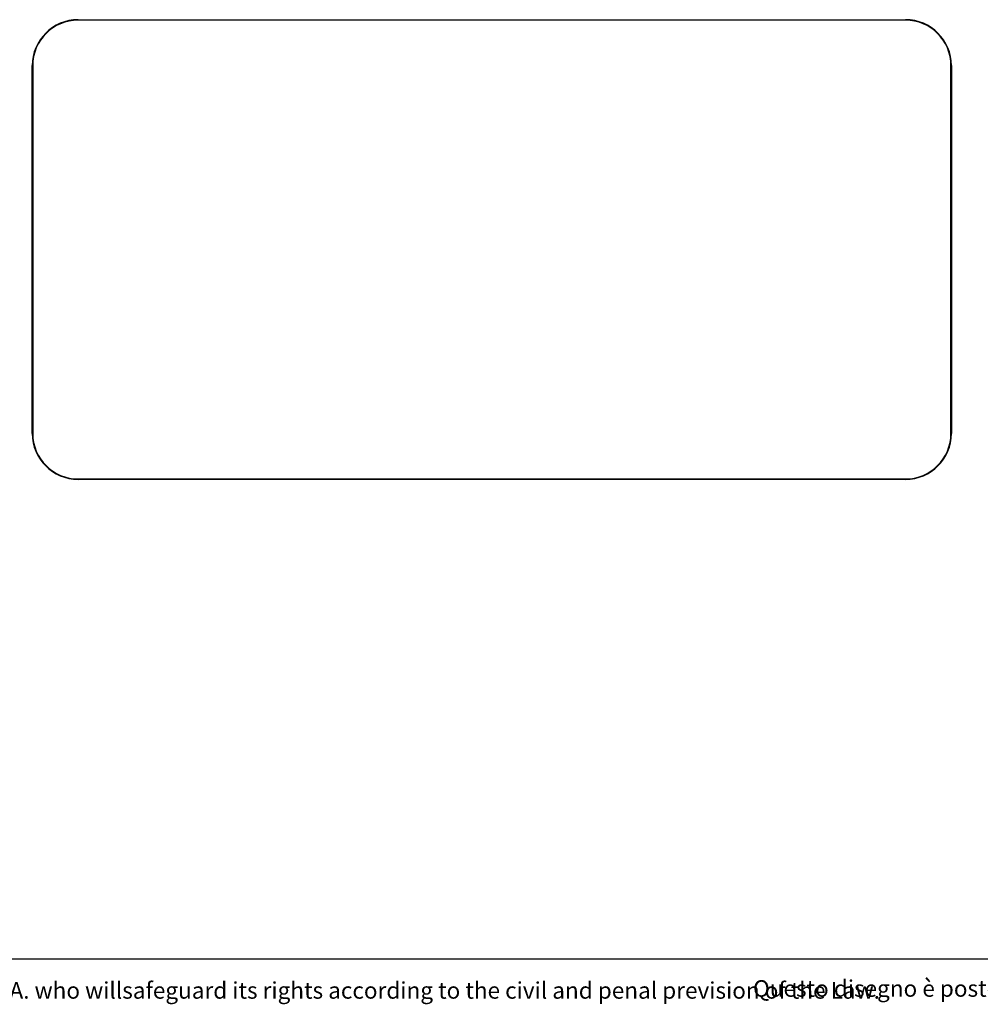
# Model space of a CAD drawing. Units: millimetres. Extents: x 200 to 6477, y 101 to 4000.
# Drawn here: x 1286 to 3376, y 101 to 2243 of the extents above; entities that cross this region are included whole.
import ezdxf

# ---------------------------------------------------------------- set-up
doc = ezdxf.new("R2010")
doc.units = ezdxf.units.MM
doc.header["$LTSCALE"] = 20
doc.styles.add('SLDTEXTSTYLE0', font='TXT', dxfattribs={"width": 0.605})

msp = doc.modelspace()

# ---------------------------------------------------------------- linework, layer by layer
at = {"color": 7, "linetype": 'Continuous', "lineweight": 25}
for p, q in [((1413.4, 2243), (3213.4, 2243)), ((3213.4, 2242), (1413.4, 2242)), ((1313.4, 1343), (1313.4, 2143)), ((1314.4, 2143), (1314.4, 1343)), ((3312.4, 1343), (3312.4, 2143)), ((3313.4, 2143), (3313.4, 1343)), ((1413.4, 1244), (3213.4, 1244)), ((3213.4, 1243), (1413.4, 1243)), ((200, 200), (5740, 200))]:
    msp.add_line(p, q, dxfattribs=at)
for centre, radius, start, end in [((1413.4, 2143), 100, 90, 180), ((1413.4, 2143), 99, 90, 180), ((3213.4, 2143), 100, 0, 90), ((3213.4, 2143), 99, 0, 90), ((1413.4, 1343), 100, 180, 270), ((1413.4, 1343), 99, 180, 270), ((3213.4, 1343), 99, 270, 0), ((3213.4, 1343), 100, 270, 0)]:
    msp.add_arc(centre, radius, start, end, dxfattribs=at)

# ---------------------------------------------------------------- texts
at = {"color": 7, "linetype": 'Continuous', "lineweight": 0, "char_height": 36, "attachment_point": 1, "style": 'SLDTEXTSTYLE0'}
for s, insert in [('This document is the property of PEDRALI S.p.A. who willsafeguard its rights according to the civil and penal prevision of the Law.', (214.2, 149.4)), ('Questo disegno è posto sotto la tutela delle vigenti Leggi e non puo essere utilizzato da terze persone se non previa autorizzazione scritta della PEDRALI S.p.A.', (2881.7, 153.6))]:
    msp.add_mtext(s, dxfattribs=dict(at, insert=insert))

doc.saveas('drawing.dxf')
